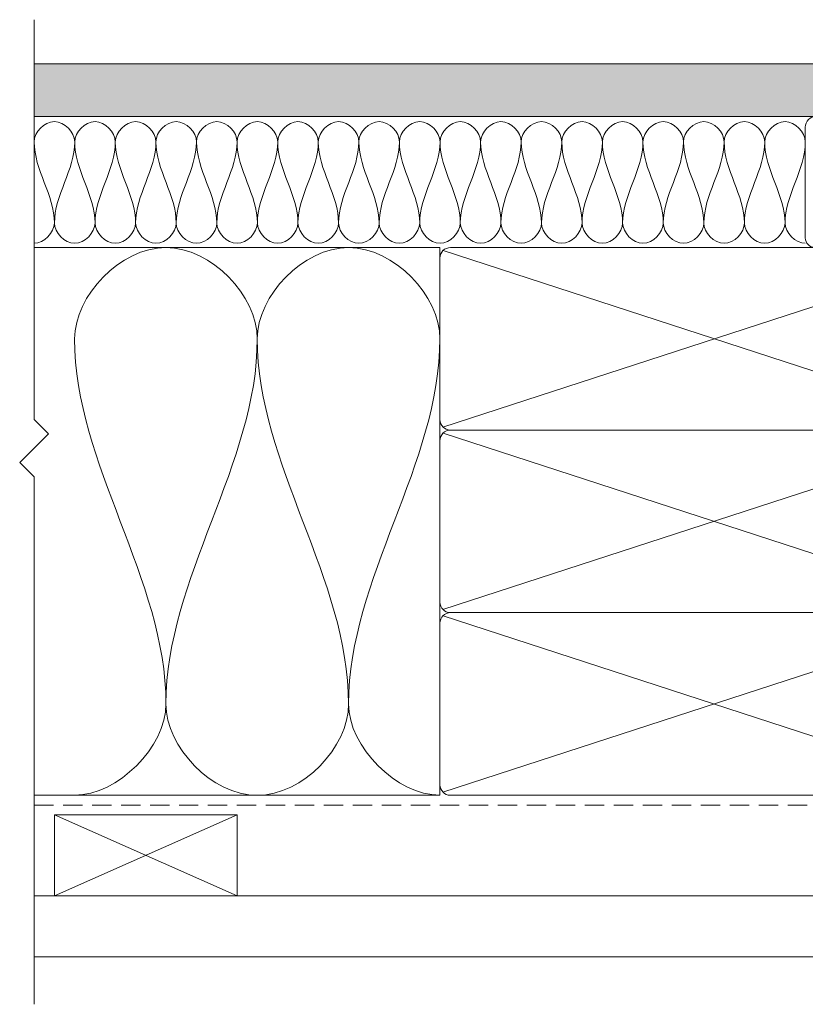
# Model space of a CAD drawing. Units: millimetres. Extents: x 939 to 2147, y -114 to 1046.
# Drawn here: x 939 to 1133, y 802 to 1045 of the extents above; entities that cross this region are included whole.
import ezdxf

# ---------------------------------------------------------------- set-up
doc = ezdxf.new("R2010")
doc.units = ezdxf.units.MM
doc.linetypes.add('Hidden', pattern=[7.14375, 4.7625, -2.38125])
for name, color, linetype, lineweight in [('A-DETL', 90, 'Continuous', 18), ('A-DETL-GENF', 92, 'Continuous', 18), ('A-DETL-HDLN', 90, 'Hidden', 18), ('A-DETL-THIN', 151, 'Continuous', 18)]:
    doc.layers.add(name, color=color, linetype=linetype, lineweight=lineweight)

msp = doc.modelspace()

# ---------------------------------------------------------------- hatches: boundary and pattern name
at = {"layer": 'A-DETL-GENF'}
h = msp.add_hatch(dxfattribs=at)
h.set_pattern_fill('FP_1', style=0, pattern_type=2)
h.set_pattern_definition([(0, (0, 0), (4.064, 1.016), [0.33528, -2.713, 0.33528, -2.713, -16.256]), (0, (0, 0), (4.064, 1.016), [-6.096, 0.33528, -5.761, 0.33528, -2.713, -7.112]), (0, (0, 0), (4.064, 1.016), [-15.24, 0.33528, -1.697, 0.33528, -4.745]), (120, (1.524, 0.508), (-2.9118818, 3.01152724), [0.33528, -2.713, 0.33528, -2.713, -16.256]), (120, (1.524, 0.508), (-2.9118818, 3.01152724), [-6.096, 0.33528, -5.761, 0.33528, -2.713, -7.112]), (120, (1.524, 0.508), (-2.9118818, 3.01152724), [-15.24, 0.33528, -1.697, 0.33528, -4.745]), (240, (2.032, 2.54), (-1.1521182, -4.02752724), [0.33528, -2.713, 0.33528, -2.713, -16.256]), (240, (2.032, 2.54), (-1.1521182, -4.02752724), [-6.096, 0.33528, -5.761, 0.33528, -2.713, -7.112]), (240, (2.032, 2.54), (-1.1521182, -4.02752724), [-15.24, 0.33528, -1.697, 0.33528, -4.745])])
h.paths.add_polyline_path([(1196.53, 1021.31), (1196.53, 1034.31), (942.84, 1034.31), (942.84, 1021.31)])

# ---------------------------------------------------------------- linework, layer by layer
at = {"layer": 'A-DETL'}
for points in [[(952.87, 1015.04), (952.87, 1017.4), (947.87, 1022.68), (942.87, 1017.4), (942.87, 1015.04)], [(962.87, 1015.04), (962.87, 1017.4), (957.87, 1022.68), (952.87, 1017.4), (952.87, 1015.04)], [(972.87, 1015.04), (972.87, 1017.4), (967.87, 1022.68), (962.87, 1017.4), (962.87, 1015.04)], [(982.87, 1015.04), (982.87, 1017.4), (977.87, 1022.68), (972.87, 1017.4), (972.87, 1015.04)], [(992.87, 1015.04), (992.87, 1017.4), (987.87, 1022.68), (982.87, 1017.4), (982.87, 1015.04)], [(1002.87, 1015.04), (1002.87, 1017.4), (997.87, 1022.68), (992.87, 1017.4), (992.87, 1015.04)], [(1012.87, 1015.04), (1012.87, 1017.4), (1007.87, 1022.68), (1002.87, 1017.4), (1002.87, 1015.04)], [(1022.87, 1015.04), (1022.87, 1017.4), (1017.87, 1022.68), (1012.87, 1017.4), (1012.87, 1015.04)], [(1032.87, 1015.04), (1032.87, 1017.4), (1027.87, 1022.68), (1022.87, 1017.4), (1022.87, 1015.04)], [(1042.87, 1015.04), (1042.87, 1017.4), (1037.87, 1022.68), (1032.87, 1017.4), (1032.87, 1015.04)], [(1052.87, 1015.04), (1052.87, 1017.4), (1047.87, 1022.68), (1042.87, 1017.4), (1042.87, 1015.04)], [(1062.87, 1015.04), (1062.87, 1017.4), (1057.87, 1022.68), (1052.87, 1017.4), (1052.87, 1015.04)], [(1072.87, 1015.04), (1072.87, 1017.4), (1067.87, 1022.68), (1062.87, 1017.4), (1062.87, 1015.04)], [(1082.87, 1015.04), (1082.87, 1017.4), (1077.87, 1022.68), (1072.87, 1017.4), (1072.87, 1015.04)], [(1092.87, 1015.04), (1092.87, 1017.4), (1087.87, 1022.68), (1082.87, 1017.4), (1082.87, 1015.04)], [(1102.87, 1015.04), (1102.87, 1017.4), (1097.87, 1022.68), (1092.87, 1017.4), (1092.87, 1015.04)], [(1112.87, 1015.04), (1112.87, 1017.4), (1107.87, 1022.68), (1102.87, 1017.4), (1102.87, 1015.04)], [(1122.87, 1015.04), (1122.87, 1017.4), (1117.87, 1022.68), (1112.87, 1017.4), (1112.87, 1015.04)], [(1132.87, 1015.04), (1132.87, 1017.4), (1127.87, 1022.68), (1122.87, 1017.4), (1122.87, 1015.04)], [(942.87, 1015.04), (942.87, 1008.17), (947.87, 1001.91), (947.87, 995.04)], [(947.87, 995.04), (947.87, 1001.91), (952.87, 1008.17), (952.87, 1015.04)], [(952.87, 1015.04), (952.87, 1008.17), (957.87, 1001.91), (957.87, 995.04)], [(957.87, 995.04), (957.87, 1001.91), (962.87, 1008.17), (962.87, 1015.04)], [(962.87, 1015.04), (962.87, 1008.17), (967.87, 1001.91), (967.87, 995.04)], [(967.87, 995.04), (967.87, 1001.91), (972.87, 1008.17), (972.87, 1015.04)], [(972.87, 1015.04), (972.87, 1008.17), (977.87, 1001.91), (977.87, 995.04)], [(977.87, 995.04), (977.87, 1001.91), (982.87, 1008.17), (982.87, 1015.04)], [(982.87, 1015.04), (982.87, 1008.17), (987.87, 1001.91), (987.87, 995.04)], [(987.87, 995.04), (987.87, 1001.91), (992.87, 1008.17), (992.87, 1015.04)], [(992.87, 1015.04), (992.87, 1008.17), (997.87, 1001.91), (997.87, 995.04)], [(997.87, 995.04), (997.87, 1001.91), (1002.87, 1008.17), (1002.87, 1015.04)], [(1002.87, 1015.04), (1002.87, 1008.17), (1007.87, 1001.91), (1007.87, 995.04)], [(1007.87, 995.04), (1007.87, 1001.91), (1012.87, 1008.17), (1012.87, 1015.04)], [(1012.87, 1015.04), (1012.87, 1008.17), (1017.87, 1001.91), (1017.87, 995.04)], [(1017.87, 995.04), (1017.87, 1001.91), (1022.87, 1008.17), (1022.87, 1015.04)], [(1022.87, 1015.04), (1022.87, 1008.17), (1027.87, 1001.91), (1027.87, 995.04)], [(1027.87, 995.04), (1027.87, 1001.91), (1032.87, 1008.17), (1032.87, 1015.04)], [(1032.87, 1015.04), (1032.87, 1008.17), (1037.87, 1001.91), (1037.87, 995.04)], [(1037.87, 995.04), (1037.87, 1001.91), (1042.87, 1008.17), (1042.87, 1015.04)], [(1042.87, 1015.04), (1042.87, 1008.17), (1047.87, 1001.91), (1047.87, 995.04)], [(1047.87, 995.04), (1047.87, 1001.91), (1052.87, 1008.17), (1052.87, 1015.04)], [(1052.87, 1015.04), (1052.87, 1008.17), (1057.87, 1001.91), (1057.87, 995.04)], [(1057.87, 995.04), (1057.87, 1001.91), (1062.87, 1008.17), (1062.87, 1015.04)], [(1062.87, 1015.04), (1062.87, 1008.17), (1067.87, 1001.91), (1067.87, 995.04)], [(1067.87, 995.04), (1067.87, 1001.91), (1072.87, 1008.17), (1072.87, 1015.04)], [(1072.87, 1015.04), (1072.87, 1008.17), (1077.87, 1001.91), (1077.87, 995.04)], [(1077.87, 995.04), (1077.87, 1001.91), (1082.87, 1008.17), (1082.87, 1015.04)], [(1082.87, 1015.04), (1082.87, 1008.17), (1087.87, 1001.91), (1087.87, 995.04)], [(1087.87, 995.04), (1087.87, 1001.91), (1092.87, 1008.17), (1092.87, 1015.04)], [(1092.87, 1015.04), (1092.87, 1008.17), (1097.87, 1001.91), (1097.87, 995.04)], [(1097.87, 995.04), (1097.87, 1001.91), (1102.87, 1008.17), (1102.87, 1015.04)], [(1102.87, 1015.04), (1102.87, 1008.17), (1107.87, 1001.91), (1107.87, 995.04)], [(1107.87, 995.04), (1107.87, 1001.91), (1112.87, 1008.17), (1112.87, 1015.04)], [(1112.87, 1015.04), (1112.87, 1008.17), (1117.87, 1001.91), (1117.87, 995.04)], [(1117.87, 995.04), (1117.87, 1001.91), (1122.87, 1008.17), (1122.87, 1015.04)], [(1122.87, 1015.04), (1122.87, 1008.17), (1127.87, 1001.91), (1127.87, 995.04)], [(1127.87, 995.04), (1127.87, 1001.91), (1132.87, 1008.17), (1132.87, 1015.04)], [(947.87, 995.04), (947.87, 992.68), (945.23, 990.04), (942.87, 990.04)], [(957.87, 995.04), (957.87, 992.68), (952.87, 987.4), (947.87, 992.68), (947.87, 995.04)], [(967.87, 995.04), (967.87, 992.68), (962.87, 987.4), (957.87, 992.68), (957.87, 995.04)], [(977.87, 995.04), (977.87, 992.68), (972.87, 987.4), (967.87, 992.68), (967.87, 995.04)], [(987.87, 995.04), (987.87, 992.68), (982.87, 987.4), (977.87, 992.68), (977.87, 995.04)], [(997.87, 995.04), (997.87, 992.68), (992.87, 987.4), (987.87, 992.68), (987.87, 995.04)], [(1007.87, 995.04), (1007.87, 992.68), (1002.87, 987.4), (997.87, 992.68), (997.87, 995.04)], [(1017.87, 995.04), (1017.87, 992.68), (1012.87, 987.4), (1007.87, 992.68), (1007.87, 995.04)], [(1027.87, 995.04), (1027.87, 992.68), (1022.87, 987.4), (1017.87, 992.68), (1017.87, 995.04)], [(1037.87, 995.04), (1037.87, 992.68), (1032.87, 987.4), (1027.87, 992.68), (1027.87, 995.04)], [(1047.87, 995.04), (1047.87, 992.68), (1042.87, 987.4), (1037.87, 992.68), (1037.87, 995.04)], [(1057.87, 995.04), (1057.87, 992.68), (1052.87, 987.4), (1047.87, 992.68), (1047.87, 995.04)], [(1067.87, 995.04), (1067.87, 992.68), (1062.87, 987.4), (1057.87, 992.68), (1057.87, 995.04)], [(1077.87, 995.04), (1077.87, 992.68), (1072.87, 987.4), (1067.87, 992.68), (1067.87, 995.04)], [(1087.87, 995.04), (1087.87, 992.68), (1082.87, 987.4), (1077.87, 992.68), (1077.87, 995.04)], [(1097.87, 995.04), (1097.87, 992.68), (1092.87, 987.4), (1087.87, 992.68), (1087.87, 995.04)], [(1107.87, 995.04), (1107.87, 992.68), (1102.87, 987.4), (1097.87, 992.68), (1097.87, 995.04)], [(1117.87, 995.04), (1117.87, 992.68), (1112.87, 987.4), (1107.87, 992.68), (1107.87, 995.04)], [(1127.87, 995.04), (1127.87, 992.68), (1122.87, 987.4), (1117.87, 992.68), (1117.87, 995.04)], [(1132.87, 990.04), (1130.51, 990.04), (1127.87, 992.68), (1127.87, 995.04)], [(997.84, 966.5), (997.84, 977.1), (975.34, 1000.89), (952.84, 977.1), (952.84, 966.5)], [(1042.84, 966.5), (1042.84, 977.1), (1020.34, 1000.89), (997.84, 977.1), (997.84, 966.5)], [(952.84, 966.5), (952.84, 935.57), (975.34, 907.42), (975.34, 876.5)], [(975.34, 876.5), (975.34, 907.42), (997.84, 935.57), (997.84, 966.5)], [(997.84, 966.5), (997.84, 935.57), (1020.34, 907.42), (1020.34, 876.5)], [(1020.34, 876.5), (1020.34, 907.42), (1042.84, 935.57), (1042.84, 966.5)], [(975.34, 876.5), (975.34, 865.89), (963.45, 854), (952.84, 854)], [(1020.34, 876.5), (1020.34, 865.89), (997.84, 842.1), (975.34, 865.89), (975.34, 876.5)], [(1042.84, 854), (1032.24, 854), (1020.34, 865.89), (1020.34, 876.5)]]:
    msp.add_open_spline(points, degree=3, dxfattribs=at)
at = {"layer": 'A-DETL-HDLN'}
msp.add_line((942.84, 851.54), (1174.67, 851.54), dxfattribs=at)
at = {"layer": 'A-DETL-THIN'}
for p, q in [((942.84, 1045.16), (942.84, 946.6)), ((1196.53, 1034.31), (942.84, 1034.31)), ((942.84, 1034.31), (942.84, 1021.31)), ((942.84, 1021.31), (1196.53, 1021.31)), ((1132.87, 1018.66), (1132.87, 991.42)), ((1042.84, 989), (942.84, 989)), ((1042.84, 854), (1042.84, 989)), ((1043.6, 944.75), (1177.11, 988.23)), ((1177.12, 944.75), (1043.61, 988.23)), ((1045.45, 989), (1175.26, 989)), ((1042.84, 946.58), (1042.84, 986.39)), ((942.84, 946.6), (946.38, 943.07)), ((946.38, 943.07), (939.31, 936)), ((1043.6, 899.75), (1177.11, 943.23)), ((1177.12, 899.75), (1043.61, 943.23)), ((1045.43, 944), (1175.26, 944)), ((1175.31, 944), (1045.43, 944)), ((1042.84, 901.58), (1042.84, 941.39)), ((939.31, 936), (942.84, 932.46)), ((942.84, 932.46), (942.84, 802.46)), ((1043.6, 854.75), (1177.11, 898.23)), ((1177.12, 854.75), (1043.61, 898.23)), ((1045.43, 899), (1175.26, 899)), ((1175.31, 899), (1045.43, 899)), ((1042.84, 856.58), (1042.84, 896.39)), ((1042.84, 854), (942.84, 854)), ((1175.31, 854), (1045.43, 854)), ((947.87, 829.16), (947.87, 849.16)), ((947.87, 849.16), (992.87, 849.16)), ((947.87, 849.16), (992.87, 829.16)), ((947.87, 829.16), (992.87, 849.16)), ((992.87, 849.16), (992.87, 829.16)), ((942.84, 829.16), (1177.87, 829.16)), ((992.87, 829.16), (947.87, 829.16)), ((1177.87, 814.16), (942.84, 814.16))]:
    msp.add_line(p, q, dxfattribs=at)
for centre, radius, start, end in [((1135.52, 1018.66), 2.65, 90, 180), ((1135.29, 991.42), 2.42, 180, 270), ((1045.45, 986.39), 2.61, 90, 180), ((1045.43, 946.58), 2.58, 180, 270), ((1045.45, 941.39), 2.61, 90, 180), ((1045.43, 901.58), 2.58, 180, 270), ((1045.45, 896.39), 2.61, 90, 180), ((1045.43, 856.58), 2.58, 180, 270)]:
    msp.add_arc(centre, radius, start, end, dxfattribs=at)

doc.saveas('drawing.dxf')
